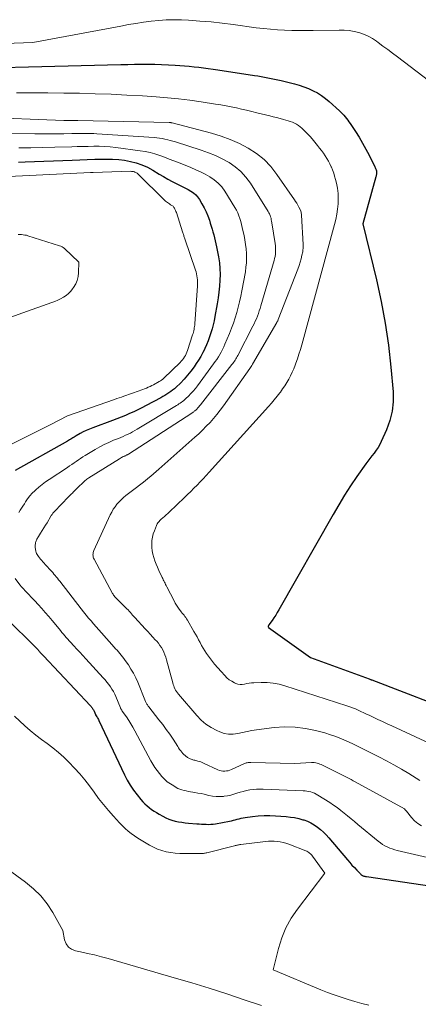
# Model space of a CAD drawing. Units: feet. Extents: x 1184172 to 1191672, y 7056370 to 7061370.
# Drawn here: x 1189904 to 1189971, y 7057183 to 7057349 of the extents above; entities that cross this region are included whole.
import ezdxf

# ---------------------------------------------------------------- set-up
doc = ezdxf.new("R2010")
doc.units = ezdxf.units.FT
doc.header["$MEASUREMENT"] = 0
doc.layers.add('Level 44', color=7, linetype='Continuous', lineweight=0)
doc.layers.add('Level 45', color=7, linetype='Continuous', lineweight=0)

msp = doc.modelspace()

# ---------------------------------------------------------------- linework, layer by layer
at = {"layer": 'Level 44', "color": 32, "linetype": 'Continuous', "lineweight": 30, "flags": 128}
for points, elevation in [([(1189885.32, 7057340.38), (1189920.85, 7057341.28), (1189921.99, 7057341.3), (1189923.13, 7057341.32), (1189924.27, 7057341.33), (1189925.41, 7057341.34), (1189926.55, 7057341.33), (1189927.69, 7057341.3), (1189928.83, 7057341.25), (1189929.97, 7057341.19), (1189930.72, 7057341.14), (1189931.52, 7057341.08), (1189932.32, 7057341.01), (1189933.12, 7057340.92), (1189933.92, 7057340.83), (1189934.72, 7057340.73), (1189935.52, 7057340.62), (1189936.32, 7057340.51), (1189937.12, 7057340.39), (1189943.29, 7057339.44), (1189943.85, 7057339.36), (1189944.41, 7057339.26), (1189944.97, 7057339.17), (1189945.53, 7057339.06), (1189946.09, 7057338.95), (1189946.65, 7057338.84), (1189947.2, 7057338.71), (1189947.75, 7057338.58), (1189950.01, 7057338.02), (1189950.8, 7057337.79), (1189951.59, 7057337.53), (1189952.35, 7057337.23), (1189953.11, 7057336.89), (1189953.84, 7057336.5), (1189954.54, 7057336.07), (1189955.2, 7057335.58), (1189955.83, 7057335.06), (1189957.56, 7057333.49), (1189957.81, 7057333.25), (1189958.06, 7057333), (1189958.29, 7057332.75), (1189958.52, 7057332.48), (1189958.73, 7057332.21), (1189958.94, 7057331.94), (1189959.14, 7057331.66), (1189959.33, 7057331.37), (1189960.22, 7057330.03), (1189960.83, 7057329.06), (1189961.42, 7057328.07), (1189961.98, 7057327.07), (1189962.51, 7057326.06), (1189963.5, 7057324.11), (1189963.56, 7057323.98), (1189963.62, 7057323.84), (1189963.67, 7057323.71), (1189963.71, 7057323.57), (1189963.75, 7057323.42), (1189963.77, 7057323.28), (1189963.78, 7057323.13), (1189963.77, 7057322.99), (1189963.75, 7057322.83), (1189963.73, 7057322.69), (1189963.7, 7057322.54), (1189963.66, 7057322.4), (1189961.47, 7057314.51), (1189963.74, 7057305.14), (1189964.54, 7057301.5), (1189965.23, 7057297.83), (1189965.76, 7057294.14), (1189966.17, 7057290.43), (1189966.54, 7057286.3), (1189966.56, 7057284.66), (1189966.42, 7057283.06), (1189966.03, 7057281.49), (1189965.47, 7057279.95), (1189964.57, 7057277.98), (1189964.32, 7057277.46), (1189964.03, 7057276.96), (1189963.71, 7057276.49), (1189963.36, 7057276.04), (1189962.99, 7057275.59), (1189962.63, 7057275.14), (1189962.29, 7057274.67), (1189961.95, 7057274.2), (1189960.47, 7057272.08), (1189959.42, 7057270.52), (1189958.4, 7057268.95), (1189957.43, 7057267.35), (1189956.48, 7057265.74), (1189947.38, 7057249.72), (1189947.11, 7057249.26), (1189946.84, 7057248.81), (1189946.54, 7057248.37), (1189946.24, 7057247.93), (1189945.7, 7057247.17), (1189945.67, 7057247.12), (1189945.63, 7057247.07), (1189945.61, 7057247.01), (1189945.59, 7057246.95), (1189945.58, 7057246.9), (1189945.59, 7057246.84), (1189945.61, 7057246.8), (1189945.65, 7057246.76), (1189952.71, 7057241.69), (1189962.53, 7057238.11), (1189962.64, 7057238.06), (1189962.77, 7057238), (1189962.81, 7057237.98), (1189962.86, 7057237.96), (1189962.91, 7057237.94), (1189962.96, 7057237.92), (1189978.36, 7057231.99)], 2300), ([(1189903.66, 7057324.91), (1189904.79, 7057324.95), (1189912.66, 7057325.24), (1189913.93, 7057325.29), (1189915.19, 7057325.33), (1189916.46, 7057325.36), (1189917.73, 7057325.39), (1189918.45, 7057325.41), (1189919.46, 7057325.4), (1189920.47, 7057325.34), (1189921.47, 7057325.2), (1189922.46, 7057325.02), (1189923.43, 7057324.76), (1189924.38, 7057324.43), (1189925.29, 7057324.02), (1189926.18, 7057323.55), (1189927.29, 7057322.88), (1189928.02, 7057322.46), (1189928.75, 7057322.05), (1189929.48, 7057321.66), (1189930.23, 7057321.27), (1189930.81, 7057320.98), (1189931.27, 7057320.75), (1189931.72, 7057320.51), (1189932.16, 7057320.27), (1189932.61, 7057320.02), (1189933.02, 7057319.74), (1189933.4, 7057319.42), (1189933.72, 7057319.05), (1189934.02, 7057318.64), (1189934.46, 7057317.91), (1189934.83, 7057317.24), (1189935.17, 7057316.56), (1189935.46, 7057315.85), (1189935.71, 7057315.13), (1189935.86, 7057314.63), (1189936.01, 7057314.14), (1189936.16, 7057313.65), (1189936.3, 7057313.16), (1189936.45, 7057312.67), (1189936.58, 7057312.18), (1189936.7, 7057311.68), (1189936.81, 7057311.18), (1189936.91, 7057310.68), (1189937.24, 7057308.96), (1189937.38, 7057307.98), (1189937.48, 7057307), (1189937.5, 7057306.02), (1189937.48, 7057305.04), (1189937.4, 7057304.05), (1189937.3, 7057303.07), (1189937.17, 7057302.09), (1189937.02, 7057301.11), (1189936.63, 7057298.95), (1189936.5, 7057298.25), (1189936.34, 7057297.56), (1189936.16, 7057296.88), (1189935.97, 7057296.2), (1189935.74, 7057295.53), (1189935.5, 7057294.86), (1189935.23, 7057294.21), (1189934.93, 7057293.57), (1189934.92, 7057293.54), (1189934.6, 7057292.9), (1189934.25, 7057292.27), (1189933.88, 7057291.65), (1189933.49, 7057291.05), (1189933.12, 7057290.5), (1189932.6, 7057289.79), (1189932.05, 7057289.09), (1189931.46, 7057288.43), (1189930.84, 7057287.79), (1189930.12, 7057287.1), (1189929.83, 7057286.84), (1189929.53, 7057286.58), (1189929.22, 7057286.35), (1189928.89, 7057286.12), (1189928.56, 7057285.91), (1189928.22, 7057285.7), (1189927.88, 7057285.51), (1189927.54, 7057285.32), (1189925.06, 7057283.99), (1189924.38, 7057283.64), (1189923.69, 7057283.3), (1189923, 7057282.98), (1189922.3, 7057282.66), (1189921.6, 7057282.36), (1189920.89, 7057282.07), (1189920.18, 7057281.79), (1189919.46, 7057281.52), (1189916.11, 7057280.28), (1189915.57, 7057280.06), (1189915.04, 7057279.83), (1189914.51, 7057279.57), (1189914, 7057279.29), (1189913.36, 7057278.94), (1189913.17, 7057278.83), (1189912.98, 7057278.71), (1189912.79, 7057278.6), (1189912.61, 7057278.48), (1189912.42, 7057278.36), (1189912.24, 7057278.24), (1189912.05, 7057278.13), (1189911.86, 7057278.02), (1189903.07, 7057273.11)], 2310), ([(1189902.28, 7057247.57), (1189905.83, 7057244.13), (1189906.01, 7057243.96), (1189906.19, 7057243.77), (1189906.36, 7057243.59), (1189906.54, 7057243.4), (1189906.76, 7057243.16), (1189906.82, 7057243.09), (1189906.88, 7057243.02), (1189906.94, 7057242.96), (1189906.99, 7057242.89), (1189907.05, 7057242.82), (1189907.11, 7057242.75), (1189907.17, 7057242.69), (1189907.23, 7057242.62), (1189907.36, 7057242.49), (1189907.48, 7057242.35), (1189907.61, 7057242.22), (1189907.73, 7057242.09), (1189907.86, 7057241.95), (1189915.75, 7057233.56), (1189915.84, 7057233.46), (1189915.92, 7057233.36), (1189916, 7057233.26), (1189916.08, 7057233.15), (1189916.15, 7057233.04), (1189916.22, 7057232.93), (1189916.28, 7057232.81), (1189916.33, 7057232.69), (1189916.56, 7057232.14), (1189916.6, 7057232.06), (1189916.8, 7057231.76), (1189916.9, 7057231.6), (1189916.99, 7057231.44), (1189917.08, 7057231.28), (1189917.16, 7057231.12), (1189921.44, 7057221.97), (1189921.89, 7057221.09), (1189922.39, 7057220.23), (1189922.95, 7057219.42), (1189923.55, 7057218.63), (1189924.19, 7057217.85), (1189924.52, 7057217.48), (1189924.86, 7057217.13), (1189925.23, 7057216.8), (1189925.61, 7057216.49), (1189926.01, 7057216.19), (1189926.41, 7057215.91), (1189926.83, 7057215.64), (1189927.25, 7057215.39), (1189927.87, 7057215.03), (1189928.37, 7057214.77), (1189928.88, 7057214.55), (1189929.42, 7057214.37), (1189929.96, 7057214.22), (1189930.52, 7057214.12), (1189931.08, 7057214.02), (1189931.64, 7057213.95), (1189932.21, 7057213.89), (1189933.6, 7057213.79), (1189933.99, 7057213.76), (1189934.38, 7057213.73), (1189934.77, 7057213.7), (1189935.16, 7057213.68), (1189935.55, 7057213.67), (1189935.94, 7057213.68), (1189936.32, 7057213.72), (1189936.71, 7057213.78), (1189939.07, 7057214.22), (1189939.4, 7057214.29), (1189939.73, 7057214.36), (1189940.06, 7057214.45), (1189940.39, 7057214.54), (1189940.71, 7057214.62), (1189941.04, 7057214.7), (1189941.37, 7057214.76), (1189941.71, 7057214.81), (1189942.96, 7057214.98), (1189943.92, 7057215.08), (1189944.88, 7057215.14), (1189945.84, 7057215.14), (1189946.8, 7057215.11), (1189948.59, 7057214.99), (1189949.31, 7057214.91), (1189950.02, 7057214.81), (1189950.73, 7057214.65), (1189951.42, 7057214.46), (1189951.54, 7057214.42), (1189952.16, 7057214.19), (1189952.75, 7057213.92), (1189953.31, 7057213.59), (1189953.86, 7057213.22), (1189954.37, 7057212.8), (1189954.86, 7057212.36), (1189955.32, 7057211.89), (1189955.76, 7057211.4), (1189958.88, 7057207.72), (1189959.27, 7057207.28), (1189959.65, 7057206.84), (1189960.05, 7057206.42), (1189960.45, 7057205.99), (1189961.06, 7057205.36), (1189961.16, 7057205.26), (1189961.27, 7057205.18), (1189961.39, 7057205.11), (1189961.52, 7057205.05), (1189961.65, 7057205), (1189961.79, 7057204.96), (1189961.92, 7057204.93), (1189962.06, 7057204.91), (1189977.57, 7057202.61)], 2310)]:
    msp.add_lwpolyline(points, dxfattribs=dict(at, elevation=elevation))
at = {"layer": 'Level 45', "color": 32, "linetype": 'Continuous', "lineweight": 0, "flags": 128}
for points, elevation in [([(1189874.79, 7057343.87), (1189906.07, 7057344.98), (1189920.85, 7057347.75), (1189922.11, 7057347.98), (1189923.38, 7057348.19), (1189924.65, 7057348.39), (1189925.92, 7057348.57), (1189927.19, 7057348.7), (1189928.47, 7057348.79), (1189929.74, 7057348.81), (1189931.02, 7057348.77), (1189932.22, 7057348.71), (1189934.1, 7057348.58), (1189935.98, 7057348.43), (1189937.85, 7057348.23), (1189939.72, 7057348), (1189943.58, 7057347.47), (1189944.77, 7057347.33), (1189945.95, 7057347.2), (1189947.14, 7057347.12), (1189948.34, 7057347.05), (1189949.53, 7057347.01), (1189950.73, 7057346.99), (1189951.92, 7057346.98), (1189953.12, 7057346.99), (1189957.52, 7057347.06), (1189958.35, 7057347.04), (1189959.17, 7057346.97), (1189959.99, 7057346.83), (1189960.8, 7057346.64), (1189961.59, 7057346.38), (1189962.35, 7057346.06), (1189963.07, 7057345.66), (1189963.76, 7057345.2), (1189964.04, 7057345), (1189964.85, 7057344.39), (1189965.66, 7057343.79), (1189966.47, 7057343.18), (1189967.28, 7057342.57), (1189976.74, 7057335.37)], 2298), ([(1189903.3, 7057336.54), (1189905.95, 7057336.53), (1189908.6, 7057336.52), (1189911.25, 7057336.49), (1189913.9, 7057336.45), (1189916.55, 7057336.38), (1189919.2, 7057336.29), (1189921.85, 7057336.16), (1189924.49, 7057336), (1189926.75, 7057335.85), (1189928.65, 7057335.7), (1189930.54, 7057335.52), (1189932.43, 7057335.28), (1189934.31, 7057335.02), (1189936.75, 7057334.64), (1189937.63, 7057334.5), (1189938.5, 7057334.34), (1189939.37, 7057334.17), (1189940.23, 7057333.99), (1189941.1, 7057333.79), (1189941.96, 7057333.6), (1189942.83, 7057333.39), (1189943.69, 7057333.19), (1189945.85, 7057332.66), (1189946.42, 7057332.52), (1189947, 7057332.37), (1189947.58, 7057332.22), (1189948.15, 7057332.07), (1189948.56, 7057331.96), (1189948.93, 7057331.85), (1189949.29, 7057331.72), (1189949.64, 7057331.58), (1189949.99, 7057331.42), (1189950.33, 7057331.24), (1189950.65, 7057331.04), (1189950.95, 7057330.81), (1189951.24, 7057330.57), (1189951.47, 7057330.36), (1189951.86, 7057329.98), (1189952.24, 7057329.6), (1189952.6, 7057329.2), (1189952.95, 7057328.79), (1189953.87, 7057327.68), (1189954.2, 7057327.26), (1189954.53, 7057326.84), (1189954.84, 7057326.4), (1189955.15, 7057325.96), (1189955.44, 7057325.51), (1189955.71, 7057325.05), (1189955.95, 7057324.58), (1189956.18, 7057324.1), (1189956.19, 7057324.07), (1189956.39, 7057323.57), (1189956.58, 7057323.05), (1189956.74, 7057322.53), (1189956.88, 7057322), (1189957.04, 7057321.35), (1189957.2, 7057320.49), (1189957.31, 7057319.63), (1189957.34, 7057318.76), (1189957.31, 7057317.88), (1189957.22, 7057317), (1189957.09, 7057316.13), (1189956.92, 7057315.27), (1189956.71, 7057314.42), (1189951.2, 7057294.22), (1189950.98, 7057293.43), (1189950.74, 7057292.65), (1189950.48, 7057291.88), (1189950.21, 7057291.11), (1189950.1, 7057290.79), (1189949.86, 7057290.19), (1189949.61, 7057289.6), (1189949.33, 7057289.02), (1189949.03, 7057288.45), (1189948.7, 7057287.89), (1189948.36, 7057287.34), (1189948, 7057286.81), (1189947.62, 7057286.28), (1189947.51, 7057286.14), (1189947.06, 7057285.56), (1189946.59, 7057284.98), (1189946.12, 7057284.42), (1189945.63, 7057283.87), (1189935.68, 7057272.83), (1189935.18, 7057272.27), (1189934.67, 7057271.73), (1189934.15, 7057271.18), (1189933.63, 7057270.64), (1189933.11, 7057270.11), (1189932.58, 7057269.58), (1189932.04, 7057269.06), (1189931.5, 7057268.54), (1189928.97, 7057266.13), (1189928.71, 7057265.88), (1189928.44, 7057265.64), (1189928.18, 7057265.4), (1189927.91, 7057265.16), (1189927.62, 7057264.91), (1189927.49, 7057264.8), (1189927.37, 7057264.68), (1189927.26, 7057264.56), (1189927.15, 7057264.43), (1189927.05, 7057264.3), (1189926.96, 7057264.16), (1189926.88, 7057264.02), (1189926.81, 7057263.87), (1189926.47, 7057262.99), (1189926.29, 7057262.44), (1189926.15, 7057261.89), (1189926.06, 7057261.32), (1189926.02, 7057260.75), (1189926.03, 7057260.17), (1189926.09, 7057259.61), (1189926.2, 7057259.05), (1189926.35, 7057258.49), (1189926.55, 7057257.94), (1189926.76, 7057257.39), (1189926.99, 7057256.86), (1189927.22, 7057256.32), (1189927.77, 7057255.15), (1189927.87, 7057254.95), (1189927.96, 7057254.75), (1189928.06, 7057254.55), (1189928.16, 7057254.36), (1189928.26, 7057254.16), (1189928.35, 7057253.96), (1189928.45, 7057253.77), (1189928.55, 7057253.57), (1189929.77, 7057251.19), (1189929.97, 7057250.83), (1189930.18, 7057250.48), (1189930.4, 7057250.14), (1189930.64, 7057249.81), (1189930.83, 7057249.54), (1189930.98, 7057249.35), (1189931.13, 7057249.16), (1189931.29, 7057248.97), (1189931.45, 7057248.78), (1189931.6, 7057248.59), (1189931.74, 7057248.39), (1189931.88, 7057248.19), (1189932.01, 7057247.98), (1189933.11, 7057246.09), (1189933.37, 7057245.63), (1189933.63, 7057245.16), (1189933.88, 7057244.69), (1189934.13, 7057244.21), (1189934.38, 7057243.74), (1189934.65, 7057243.28), (1189934.94, 7057242.83), (1189935.24, 7057242.39), (1189935.58, 7057241.91), (1189936.08, 7057241.25), (1189936.59, 7057240.6), (1189937.11, 7057239.96), (1189937.66, 7057239.33), (1189938.27, 7057238.66), (1189938.63, 7057238.3), (1189939.02, 7057237.97), (1189939.45, 7057237.7), (1189939.9, 7057237.46), (1189940.14, 7057237.35), (1189940.5, 7057237.23), (1189940.86, 7057237.16), (1189941.23, 7057237.17), (1189941.6, 7057237.22), (1189941.98, 7057237.31), (1189942.37, 7057237.38), (1189942.75, 7057237.42), (1189943.14, 7057237.45), (1189944.4, 7057237.5), (1189945.41, 7057237.49), (1189946.41, 7057237.4), (1189947.4, 7057237.21), (1189948.38, 7057236.95), (1189958.79, 7057233.59), (1189959.27, 7057233.42), (1189959.75, 7057233.25), (1189960.22, 7057233.05), (1189960.69, 7057232.85), (1189961.16, 7057232.64), (1189961.62, 7057232.42), (1189962.08, 7057232.2), (1189962.55, 7057231.99), (1189963.19, 7057231.68), (1189963.98, 7057231.31), (1189964.77, 7057230.94), (1189965.56, 7057230.57), (1189966.35, 7057230.2), (1189974.28, 7057226.54)], 2302), ([(1189897.05, 7057332.44), (1189911.25, 7057331.89), (1189911.53, 7057331.88), (1189911.8, 7057331.87), (1189912.08, 7057331.87), (1189912.36, 7057331.87), (1189912.67, 7057331.87), (1189912.79, 7057331.88), (1189912.91, 7057331.88), (1189913.03, 7057331.88), (1189913.15, 7057331.88), (1189913.27, 7057331.88), (1189913.39, 7057331.88), (1189913.52, 7057331.88), (1189913.64, 7057331.88), (1189928.94, 7057331.54), (1189929.01, 7057331.53), (1189929.07, 7057331.53), (1189929.14, 7057331.53), (1189929.21, 7057331.52), (1189929.27, 7057331.51), (1189929.34, 7057331.5), (1189929.4, 7057331.49), (1189929.47, 7057331.47), (1189936.06, 7057329.74), (1189937.66, 7057329.25), (1189939.22, 7057328.68), (1189940.74, 7057328), (1189942.23, 7057327.24), (1189943.61, 7057326.33), (1189944.89, 7057325.31), (1189946.02, 7057324.13), (1189947.05, 7057322.83), (1189949.98, 7057318.58), (1189950.18, 7057318.28), (1189950.37, 7057317.97), (1189950.55, 7057317.66), (1189950.72, 7057317.34), (1189951.05, 7057316.7), (1189951.16, 7057316.08), (1189951.16, 7057316.06), (1189951.17, 7057316.03), (1189951.17, 7057316.01), (1189951.17, 7057315.99), (1189951.45, 7057311.05), (1189951.46, 7057310.75), (1189951.45, 7057310.44), (1189951.42, 7057310.13), (1189951.37, 7057309.83), (1189951.25, 7057309.25), (1189951.12, 7057308.67), (1189950.97, 7057308.08), (1189950.79, 7057307.51), (1189950.58, 7057306.94), (1189947.28, 7057298.46), (1189947.23, 7057298.34), (1189947.17, 7057298.22), (1189947.11, 7057298.1), (1189947.05, 7057297.98), (1189942.96, 7057290.95), (1189942.84, 7057290.76), (1189942.73, 7057290.57), (1189942.6, 7057290.39), (1189942.48, 7057290.21), (1189938.05, 7057283.95), (1189937.52, 7057283.23), (1189936.97, 7057282.52), (1189936.4, 7057281.84), (1189935.81, 7057281.18), (1189935.19, 7057280.53), (1189934.57, 7057279.89), (1189933.92, 7057279.28), (1189933.27, 7057278.68), (1189927.23, 7057273.31), (1189926.77, 7057272.91), (1189926.31, 7057272.52), (1189925.85, 7057272.13), (1189925.38, 7057271.75), (1189924.91, 7057271.37), (1189924.44, 7057270.99), (1189923.96, 7057270.62), (1189923.48, 7057270.25), (1189921.68, 7057268.88), (1189921.28, 7057268.55), (1189920.89, 7057268.2), (1189920.53, 7057267.82), (1189920.18, 7057267.43), (1189919.86, 7057267.02), (1189919.57, 7057266.59), (1189919.31, 7057266.13), (1189919.07, 7057265.67), (1189916.3, 7057259.66), (1189916.24, 7057259.49), (1189916.18, 7057259.31), (1189916.16, 7057259.13), (1189916.15, 7057258.94), (1189916.16, 7057258.75), (1189916.2, 7057258.57), (1189916.25, 7057258.4), (1189916.33, 7057258.23), (1189919.46, 7057252.45), (1189919.54, 7057252.31), (1189919.63, 7057252.17), (1189919.72, 7057252.04), (1189919.82, 7057251.91), (1189919.93, 7057251.78), (1189920.04, 7057251.66), (1189920.15, 7057251.54), (1189920.26, 7057251.43), (1189921.63, 7057250.09), (1189921.84, 7057249.89), (1189922.04, 7057249.68), (1189922.24, 7057249.47), (1189922.43, 7057249.26), (1189922.63, 7057249.04), (1189922.82, 7057248.83), (1189923.02, 7057248.61), (1189923.21, 7057248.4), (1189924.94, 7057246.51), (1189925.36, 7057246.05), (1189925.78, 7057245.59), (1189926.2, 7057245.13), (1189926.62, 7057244.68), (1189926.86, 7057244.42), (1189927.14, 7057244.08), (1189927.41, 7057243.73), (1189927.65, 7057243.36), (1189927.87, 7057242.97), (1189928.06, 7057242.57), (1189928.24, 7057242.17), (1189928.38, 7057241.75), (1189928.51, 7057241.32), (1189929.54, 7057237.45), (1189929.62, 7057237.19), (1189929.71, 7057236.94), (1189929.8, 7057236.69), (1189929.91, 7057236.44), (1189930.04, 7057236.21), (1189930.17, 7057235.98), (1189930.33, 7057235.76), (1189930.49, 7057235.55), (1189933.59, 7057231.93), (1189934.33, 7057231.18), (1189935.13, 7057230.49), (1189936.01, 7057229.92), (1189936.95, 7057229.42), (1189937.43, 7057229.2), (1189938.18, 7057228.96), (1189938.93, 7057228.81), (1189939.69, 7057228.82), (1189940.47, 7057228.94), (1189941.25, 7057229.12), (1189942.04, 7057229.29), (1189942.83, 7057229.42), (1189943.63, 7057229.54), (1189946.58, 7057229.92), (1189948.34, 7057230.04), (1189950.09, 7057230.02), (1189951.83, 7057229.8), (1189953.55, 7057229.43), (1189955.07, 7057229.02), (1189956.02, 7057228.73), (1189956.96, 7057228.41), (1189957.87, 7057228.05), (1189958.78, 7057227.65), (1189959.68, 7057227.23), (1189960.57, 7057226.8), (1189961.46, 7057226.36), (1189962.34, 7057225.92), (1189964.14, 7057225.01), (1189965.43, 7057224.34), (1189966.7, 7057223.65), (1189967.95, 7057222.93), (1189969.19, 7057222.19), (1189970.41, 7057221.44), (1189971.02, 7057221.05)], 2304), ([(1189899.92, 7057329.76), (1189906.4, 7057329.65), (1189907.61, 7057329.64), (1189908.82, 7057329.63), (1189910.03, 7057329.64), (1189911.25, 7057329.65), (1189912.62, 7057329.68), (1189913.15, 7057329.69), (1189913.67, 7057329.69), (1189914.19, 7057329.7), (1189914.72, 7057329.71), (1189915.24, 7057329.71), (1189915.77, 7057329.71), (1189916.29, 7057329.69), (1189916.82, 7057329.66), (1189926.43, 7057329.01), (1189926.89, 7057328.97), (1189927.34, 7057328.91), (1189927.8, 7057328.84), (1189928.25, 7057328.75), (1189928.7, 7057328.65), (1189929.14, 7057328.53), (1189929.59, 7057328.41), (1189930.03, 7057328.27), (1189934.34, 7057326.88), (1189935.54, 7057326.45), (1189936.72, 7057325.98), (1189937.87, 7057325.42), (1189939, 7057324.82), (1189940.04, 7057324.11), (1189941, 7057323.32), (1189941.84, 7057322.39), (1189942.59, 7057321.38), (1189945.58, 7057316.62), (1189945.71, 7057316.4), (1189945.82, 7057316.18), (1189945.91, 7057315.94), (1189945.98, 7057315.7), (1189946.05, 7057315.46), (1189946.1, 7057315.21), (1189946.15, 7057314.96), (1189946.2, 7057314.71), (1189946.75, 7057311.21), (1189946.8, 7057310.85), (1189946.83, 7057310.49), (1189946.83, 7057310.13), (1189946.82, 7057309.77), (1189946.78, 7057309.41), (1189946.73, 7057309.06), (1189946.66, 7057308.7), (1189946.57, 7057308.35), (1189944.36, 7057300.78), (1189944.23, 7057300.33), (1189944.08, 7057299.89), (1189943.93, 7057299.45), (1189943.76, 7057299.02), (1189943.59, 7057298.59), (1189943.4, 7057298.16), (1189943.21, 7057297.74), (1189943, 7057297.33), (1189940.5, 7057292.43), (1189940.39, 7057292.23), (1189940.28, 7057292.03), (1189940.16, 7057291.83), (1189940.04, 7057291.64), (1189939.91, 7057291.45), (1189939.78, 7057291.26), (1189939.64, 7057291.07), (1189939.5, 7057290.89), (1189934.22, 7057284.13), (1189934.07, 7057283.95), (1189933.92, 7057283.77), (1189933.75, 7057283.6), (1189933.59, 7057283.43), (1189933.4, 7057283.25), (1189933.32, 7057283.18), (1189933.24, 7057283.11), (1189933.16, 7057283.04), (1189933.08, 7057282.98), (1189933, 7057282.92), (1189932.91, 7057282.87), (1189932.83, 7057282.81), (1189932.74, 7057282.75), (1189922.1, 7057275.85), (1189922.01, 7057275.8), (1189921.93, 7057275.75), (1189921.84, 7057275.71), (1189921.76, 7057275.66), (1189921.67, 7057275.62), (1189921.58, 7057275.57), (1189921.5, 7057275.53), (1189921.41, 7057275.49), (1189921.25, 7057275.43), (1189921.08, 7057275.35), (1189920.92, 7057275.27), (1189920.75, 7057275.18), (1189920.6, 7057275.08), (1189915.44, 7057271.85), (1189915.29, 7057271.75), (1189915.14, 7057271.64), (1189915, 7057271.52), (1189914.87, 7057271.4), (1189913.32, 7057269.94), (1189913.16, 7057269.79), (1189913, 7057269.63), (1189912.85, 7057269.48), (1189912.69, 7057269.32), (1189912.53, 7057269.16), (1189912.38, 7057269), (1189912.22, 7057268.85), (1189912.07, 7057268.69), (1189909.67, 7057266.21), (1189909.59, 7057266.12), (1189909.51, 7057266.03), (1189909.43, 7057265.93), (1189909.36, 7057265.83), (1189909.29, 7057265.73), (1189909.22, 7057265.63), (1189909.16, 7057265.52), (1189909.09, 7057265.42), (1189908.45, 7057264.34), (1189908.19, 7057263.9), (1189907.92, 7057263.46), (1189907.65, 7057263.03), (1189907.37, 7057262.6), (1189906.98, 7057262.01), (1189906.9, 7057261.87), (1189906.82, 7057261.74), (1189906.75, 7057261.59), (1189906.68, 7057261.45), (1189906.66, 7057261.4), (1189906.61, 7057261.28), (1189906.56, 7057261.15), (1189906.53, 7057261.02), (1189906.5, 7057260.9), (1189906.49, 7057260.77), (1189906.47, 7057260.63), (1189906.46, 7057260.5), (1189906.46, 7057260.37), (1189906.46, 7057260.29), (1189906.46, 7057260.11), (1189906.48, 7057259.94), (1189906.51, 7057259.77), (1189906.54, 7057259.6), (1189906.56, 7057259.54), (1189906.63, 7057259.34), (1189906.7, 7057259.15), (1189906.8, 7057258.97), (1189906.91, 7057258.8), (1189907, 7057258.67), (1189907.18, 7057258.45), (1189907.35, 7057258.22), (1189907.54, 7057258.01), (1189907.73, 7057257.79), (1189908.99, 7057256.42), (1189909.2, 7057256.19), (1189909.41, 7057255.96), (1189909.61, 7057255.72), (1189909.81, 7057255.49), (1189910, 7057255.25), (1189910.2, 7057255), (1189910.39, 7057254.76), (1189910.58, 7057254.51), (1189914.19, 7057249.85), (1189914.59, 7057249.34), (1189915, 7057248.83), (1189915.42, 7057248.33), (1189915.84, 7057247.83), (1189916.27, 7057247.33), (1189916.7, 7057246.84), (1189917.13, 7057246.35), (1189917.57, 7057245.86), (1189919.71, 7057243.45), (1189919.95, 7057243.18), (1189920.19, 7057242.91), (1189920.43, 7057242.63), (1189920.67, 7057242.36), (1189920.9, 7057242.08), (1189921.13, 7057241.8), (1189921.35, 7057241.51), (1189921.56, 7057241.22), (1189922.1, 7057240.45), (1189922.54, 7057239.75), (1189922.96, 7057239.04), (1189923.33, 7057238.3), (1189923.67, 7057237.55), (1189924.99, 7057234.32), (1189925.04, 7057234.2), (1189925.1, 7057234.08), (1189925.16, 7057233.96), (1189925.22, 7057233.84), (1189925.29, 7057233.73), (1189925.36, 7057233.62), (1189925.44, 7057233.51), (1189925.52, 7057233.4), (1189927.24, 7057231.25), (1189927.86, 7057230.45), (1189928.46, 7057229.63), (1189929.04, 7057228.8), (1189929.6, 7057227.96), (1189930.38, 7057226.74), (1189930.54, 7057226.5), (1189930.71, 7057226.26), (1189930.89, 7057226.03), (1189931.07, 7057225.8), (1189931.26, 7057225.58), (1189931.35, 7057225.47), (1189931.46, 7057225.36), (1189931.56, 7057225.27), (1189931.67, 7057225.18), (1189931.79, 7057225.09), (1189931.91, 7057225.01), (1189932.03, 7057224.93), (1189932.16, 7057224.85), (1189932.34, 7057224.75), (1189932.48, 7057224.67), (1189932.63, 7057224.6), (1189932.79, 7057224.55), (1189932.95, 7057224.51), (1189933.11, 7057224.47), (1189933.28, 7057224.44), (1189933.44, 7057224.4), (1189933.6, 7057224.35), (1189933.76, 7057224.31), (1189934, 7057224.24), (1189934.24, 7057224.16), (1189934.47, 7057224.07), (1189934.7, 7057223.97), (1189937.13, 7057222.83), (1189937.41, 7057222.73), (1189937.69, 7057222.65), (1189937.98, 7057222.61), (1189938.28, 7057222.6), (1189938.57, 7057222.64), (1189938.86, 7057222.69), (1189939.14, 7057222.78), (1189939.42, 7057222.88), (1189941.46, 7057223.83), (1189941.61, 7057223.89), (1189941.75, 7057223.95), (1189941.9, 7057223.99), (1189942.05, 7057224.03), (1189942.2, 7057224.05), (1189942.35, 7057224.07), (1189942.5, 7057224.08), (1189942.66, 7057224.09), (1189950.04, 7057223.92), (1189952.83, 7057224.05), (1189953.08, 7057224.06), (1189953.32, 7057224.04), (1189953.56, 7057224.01), (1189953.8, 7057223.96), (1189954.04, 7057223.89), (1189954.27, 7057223.81), (1189954.5, 7057223.71), (1189954.72, 7057223.61), (1189958.86, 7057221.53), (1189959.19, 7057221.36), (1189959.52, 7057221.19), (1189959.85, 7057221.01), (1189960.18, 7057220.83), (1189968.48, 7057216.26), (1189968.59, 7057216.13), (1189968.64, 7057216.06), (1189968.7, 7057216), (1189968.75, 7057215.93), (1189968.8, 7057215.87), (1189969.65, 7057214.83), (1189970.16, 7057214.29), (1189970.72, 7057213.81), (1189971.34, 7057213.42)], 2306), ([(1189903.71, 7057327.28), (1189905.73, 7057327.3), (1189907.75, 7057327.34), (1189909.77, 7057327.39), (1189912.58, 7057327.47), (1189913.51, 7057327.49), (1189914.43, 7057327.51), (1189915.36, 7057327.53), (1189916.28, 7057327.55), (1189917.21, 7057327.55), (1189918.13, 7057327.52), (1189919.05, 7057327.45), (1189919.97, 7057327.35), (1189924.1, 7057326.81), (1189924.93, 7057326.67), (1189925.76, 7057326.5), (1189926.56, 7057326.27), (1189927.36, 7057326.01), (1189928.16, 7057325.71), (1189928.95, 7057325.41), (1189929.73, 7057325.11), (1189930.52, 7057324.8), (1189932.59, 7057323.97), (1189933.41, 7057323.62), (1189934.22, 7057323.25), (1189935.02, 7057322.85), (1189935.8, 7057322.42), (1189936.53, 7057321.92), (1189937.2, 7057321.37), (1189937.78, 7057320.72), (1189938.3, 7057320.01), (1189940, 7057317.26), (1189940.25, 7057316.82), (1189940.48, 7057316.37), (1189940.67, 7057315.89), (1189940.83, 7057315.41), (1189940.97, 7057314.92), (1189941.1, 7057314.43), (1189941.22, 7057313.93), (1189941.34, 7057313.43), (1189941.52, 7057312.59), (1189941.67, 7057311.84), (1189941.79, 7057311.07), (1189941.88, 7057310.31), (1189941.94, 7057309.54), (1189941.95, 7057308.77), (1189941.93, 7057308), (1189941.85, 7057307.23), (1189941.74, 7057306.47), (1189941.15, 7057303.28), (1189940.96, 7057302.36), (1189940.76, 7057301.45), (1189940.54, 7057300.54), (1189940.29, 7057299.64), (1189940.02, 7057298.75), (1189939.73, 7057297.86), (1189939.41, 7057296.98), (1189939.06, 7057296.11), (1189938.31, 7057294.3), (1189938.12, 7057293.86), (1189937.92, 7057293.43), (1189937.7, 7057293), (1189937.47, 7057292.58), (1189937.22, 7057292.17), (1189936.97, 7057291.77), (1189936.7, 7057291.38), (1189936.42, 7057290.99), (1189933.69, 7057287.31), (1189933.35, 7057286.86), (1189932.99, 7057286.43), (1189932.61, 7057286.02), (1189932.21, 7057285.61), (1189931.76, 7057285.17), (1189931.57, 7057285), (1189931.39, 7057284.84), (1189931.19, 7057284.69), (1189931, 7057284.55), (1189930.79, 7057284.41), (1189930.59, 7057284.27), (1189930.38, 7057284.14), (1189930.17, 7057284.01), (1189923.59, 7057280.03), (1189923.21, 7057279.8), (1189922.82, 7057279.59), (1189922.43, 7057279.39), (1189922.04, 7057279.19), (1189921.64, 7057279.01), (1189921.24, 7057278.83), (1189920.83, 7057278.65), (1189920.42, 7057278.49), (1189919.63, 7057278.17), (1189918.84, 7057277.83), (1189918.06, 7057277.46), (1189917.29, 7057277.06), (1189916.54, 7057276.63), (1189914.83, 7057275.61), (1189914.45, 7057275.37), (1189914.07, 7057275.13), (1189913.7, 7057274.88), (1189913.34, 7057274.63), (1189912.97, 7057274.37), (1189912.6, 7057274.12), (1189912.23, 7057273.87), (1189911.86, 7057273.62), (1189908.79, 7057271.6), (1189908.2, 7057271.19), (1189907.63, 7057270.77), (1189907.08, 7057270.31), (1189906.55, 7057269.84), (1189906.41, 7057269.71), (1189905.97, 7057269.28), (1189905.56, 7057268.82), (1189905.18, 7057268.34), (1189904.83, 7057267.83), (1189904.63, 7057267.5), (1189904.4, 7057267.14), (1189904.17, 7057266.78), (1189903.95, 7057266.42), (1189903.73, 7057266.06)], 2308), ([(1189899.65, 7057322.38), (1189915.73, 7057323.14), (1189915.84, 7057323.15), (1189915.95, 7057323.15), (1189916.07, 7057323.16), (1189916.18, 7057323.16), (1189922.44, 7057323.35), (1189922.61, 7057323.34), (1189922.79, 7057323.33), (1189922.96, 7057323.29), (1189923.13, 7057323.24), (1189923.2, 7057323.22), (1189923.33, 7057323.16), (1189923.45, 7057323.1), (1189923.56, 7057323.02), (1189923.67, 7057322.93), (1189928.18, 7057318.49), (1189928.34, 7057318.35), (1189928.5, 7057318.21), (1189928.67, 7057318.09), (1189928.84, 7057317.97), (1189928.99, 7057317.87), (1189929.09, 7057317.8), (1189929.2, 7057317.74), (1189929.3, 7057317.68), (1189929.41, 7057317.62), (1189929.51, 7057317.55), (1189929.6, 7057317.47), (1189929.67, 7057317.38), (1189929.74, 7057317.29), (1189929.83, 7057317.15), (1189929.92, 7057316.97), (1189930.01, 7057316.79), (1189930.09, 7057316.6), (1189930.16, 7057316.41), (1189931.19, 7057313.19), (1189931.24, 7057313.04), (1189931.29, 7057312.89), (1189931.34, 7057312.74), (1189931.39, 7057312.6), (1189931.44, 7057312.45), (1189931.49, 7057312.3), (1189931.54, 7057312.16), (1189931.59, 7057312.01), (1189933.38, 7057306.76), (1189933.48, 7057306.44), (1189933.56, 7057306.12), (1189933.62, 7057305.78), (1189933.66, 7057305.45), (1189933.68, 7057305.11), (1189933.69, 7057304.78), (1189933.69, 7057304.44), (1189933.68, 7057304.1), (1189933.26, 7057297.76), (1189933.24, 7057297.52), (1189933.21, 7057297.28), (1189933.17, 7057297.05), (1189933.13, 7057296.81), (1189933.08, 7057296.58), (1189933.02, 7057296.35), (1189932.96, 7057296.11), (1189932.89, 7057295.89), (1189932.02, 7057293.25), (1189931.91, 7057292.97), (1189931.8, 7057292.7), (1189931.67, 7057292.43), (1189931.52, 7057292.17), (1189931.36, 7057291.92), (1189931.19, 7057291.68), (1189930.99, 7057291.45), (1189930.79, 7057291.23), (1189928.08, 7057288.63), (1189927.89, 7057288.46), (1189927.69, 7057288.3), (1189927.48, 7057288.16), (1189927.27, 7057288.03), (1189926.32, 7057287.51), (1189926.03, 7057287.36), (1189925.74, 7057287.21), (1189925.44, 7057287.08), (1189925.13, 7057286.95), (1189924.83, 7057286.84), (1189924.52, 7057286.72), (1189924.21, 7057286.61), (1189923.9, 7057286.5), (1189921.32, 7057285.57), (1189920.94, 7057285.43), (1189920.55, 7057285.3), (1189920.17, 7057285.17), (1189919.79, 7057285.03), (1189911.9, 7057282.3), (1189908.96, 7057280.79), (1189897.28, 7057274.93)], 2312), ([(1189903.6, 7057312.71), (1189903.87, 7057312.72), (1189904.15, 7057312.71), (1189904.43, 7057312.69), (1189904.7, 7057312.65), (1189904.97, 7057312.6), (1189905.24, 7057312.52), (1189910.54, 7057310.86), (1189910.77, 7057310.77), (1189910.98, 7057310.67), (1189911.17, 7057310.54), (1189911.36, 7057310.39), (1189913.8, 7057308.11), (1189913.75, 7057306.32), (1189913.67, 7057305.66), (1189913.51, 7057305.03), (1189913.25, 7057304.43), (1189912.91, 7057303.86), (1189912.74, 7057303.62), (1189912.41, 7057303.21), (1189912.04, 7057302.84), (1189911.63, 7057302.51), (1189911.2, 7057302.21), (1189910.73, 7057301.95), (1189910.26, 7057301.71), (1189909.77, 7057301.5), (1189909.27, 7057301.31), (1189904.4, 7057299.6), (1189901.75, 7057298.63)], 2314), ([(1189903.1, 7057254.95), (1189903.89, 7057253.92), (1189904.17, 7057253.56), (1189904.47, 7057253.21), (1189904.78, 7057252.87), (1189905.1, 7057252.54), (1189905.42, 7057252.22), (1189905.74, 7057251.89), (1189906.06, 7057251.56), (1189906.37, 7057251.22), (1189906.95, 7057250.59), (1189907.55, 7057249.93), (1189908.14, 7057249.27), (1189908.72, 7057248.59), (1189909.29, 7057247.91), (1189910.46, 7057246.49), (1189910.7, 7057246.21), (1189910.93, 7057245.92), (1189911.18, 7057245.64), (1189911.42, 7057245.36), (1189911.66, 7057245.08), (1189911.91, 7057244.8), (1189912.15, 7057244.52), (1189912.4, 7057244.25), (1189912.92, 7057243.68), (1189913.44, 7057243.12), (1189913.95, 7057242.57), (1189914.46, 7057242.01), (1189914.97, 7057241.45), (1189917.88, 7057238.28), (1189918.2, 7057237.92), (1189918.5, 7057237.56), (1189918.8, 7057237.18), (1189919.08, 7057236.79), (1189919.35, 7057236.39), (1189919.59, 7057235.98), (1189919.81, 7057235.56), (1189920, 7057235.12), (1189920.77, 7057233.25), (1189920.8, 7057233.18), (1189920.83, 7057233.11), (1189920.87, 7057233.04), (1189920.9, 7057232.97), (1189920.94, 7057232.91), (1189920.98, 7057232.84), (1189921.02, 7057232.78), (1189921.07, 7057232.71), (1189921.77, 7057231.71), (1189922.15, 7057231.14), (1189922.52, 7057230.56), (1189922.87, 7057229.97), (1189923.2, 7057229.37), (1189925.88, 7057224.35), (1189926.2, 7057223.79), (1189926.54, 7057223.25), (1189926.92, 7057222.72), (1189927.31, 7057222.22), (1189927.73, 7057221.72), (1189927.94, 7057221.48), (1189928.16, 7057221.25), (1189928.4, 7057221.03), (1189928.64, 7057220.83), (1189928.9, 7057220.64), (1189929.16, 7057220.46), (1189929.43, 7057220.29), (1189929.71, 7057220.12), (1189930.1, 7057219.89), (1189930.43, 7057219.72), (1189930.76, 7057219.58), (1189931.1, 7057219.46), (1189931.46, 7057219.37), (1189931.82, 7057219.29), (1189932.18, 7057219.22), (1189932.54, 7057219.15), (1189932.9, 7057219.09), (1189933.24, 7057219.03), (1189933.78, 7057218.94), (1189934.31, 7057218.83), (1189934.84, 7057218.72), (1189935.36, 7057218.59), (1189935.62, 7057218.53), (1189936.23, 7057218.41), (1189936.84, 7057218.34), (1189937.45, 7057218.33), (1189938.07, 7057218.37), (1189938.2, 7057218.39), (1189938.75, 7057218.47), (1189939.29, 7057218.58), (1189939.82, 7057218.72), (1189940.34, 7057218.89), (1189940.87, 7057219.07), (1189941.4, 7057219.22), (1189941.94, 7057219.34), (1189942.48, 7057219.45), (1189942.5, 7057219.45), (1189943.06, 7057219.53), (1189943.62, 7057219.58), (1189944.19, 7057219.59), (1189944.75, 7057219.59), (1189951.43, 7057219.33), (1189951.76, 7057219.3), (1189952.08, 7057219.27), (1189952.41, 7057219.21), (1189952.73, 7057219.13), (1189953.04, 7057219.03), (1189953.35, 7057218.91), (1189953.64, 7057218.77), (1189953.93, 7057218.6), (1189955.94, 7057217.32), (1189956.56, 7057216.9), (1189957.17, 7057216.48), (1189957.76, 7057216.03), (1189958.34, 7057215.57), (1189958.92, 7057215.09), (1189959.5, 7057214.62), (1189960.07, 7057214.14), (1189960.65, 7057213.67), (1189964.07, 7057210.84), (1189964.43, 7057210.57), (1189964.8, 7057210.32), (1189965.18, 7057210.09), (1189965.58, 7057209.88), (1189965.98, 7057209.7), (1189966.4, 7057209.54), (1189966.83, 7057209.4), (1189967.26, 7057209.29), (1189973.04, 7057207.93)], 2308), ([(1189902.97, 7057231.82), (1189904.72, 7057230.22), (1189905.63, 7057229.43), (1189906.55, 7057228.67), (1189907.51, 7057227.94), (1189908.48, 7057227.23), (1189909.44, 7057226.52), (1189910.38, 7057225.77), (1189911.26, 7057224.96), (1189912.12, 7057224.12), (1189913.07, 7057223.13), (1189913.95, 7057222.17), (1189914.8, 7057221.18), (1189915.59, 7057220.15), (1189916.35, 7057219.09), (1189917.11, 7057218.03), (1189917.9, 7057217), (1189918.74, 7057216), (1189919.6, 7057215.03), (1189920.6, 7057213.94), (1189921.07, 7057213.46), (1189921.55, 7057213), (1189922.06, 7057212.56), (1189922.58, 7057212.14), (1189923.12, 7057211.75), (1189923.67, 7057211.36), (1189924.23, 7057211), (1189924.8, 7057210.66), (1189925.63, 7057210.18), (1189926.31, 7057209.82), (1189927.01, 7057209.52), (1189927.73, 7057209.28), (1189928.47, 7057209.08), (1189929.23, 7057208.94), (1189929.98, 7057208.84), (1189930.75, 7057208.78), (1189931.51, 7057208.76), (1189934.15, 7057208.77), (1189934.29, 7057208.77), (1189934.44, 7057208.77), (1189934.58, 7057208.79), (1189934.72, 7057208.8), (1189934.86, 7057208.82), (1189935, 7057208.84), (1189935.14, 7057208.87), (1189935.28, 7057208.9), (1189939.92, 7057210.07), (1189940.05, 7057210.1), (1189940.18, 7057210.14), (1189940.31, 7057210.17), (1189940.44, 7057210.2), (1189940.57, 7057210.23), (1189940.7, 7057210.25), (1189940.83, 7057210.27), (1189940.96, 7057210.29), (1189945.11, 7057210.8), (1189945.61, 7057210.84), (1189946.11, 7057210.86), (1189946.6, 7057210.85), (1189947.1, 7057210.81), (1189947.59, 7057210.74), (1189948.08, 7057210.64), (1189948.56, 7057210.5), (1189949.03, 7057210.34), (1189951.9, 7057209.22), (1189952.07, 7057209.15), (1189952.23, 7057209.06), (1189952.38, 7057208.97), (1189952.52, 7057208.86), (1189952.66, 7057208.74), (1189952.79, 7057208.62), (1189952.91, 7057208.48), (1189953.02, 7057208.34), (1189955.11, 7057205.5), (1189950.48, 7057199.45), (1189949.45, 7057197.91), (1189948.56, 7057196.31), (1189947.87, 7057194.62), (1189947.32, 7057192.85), (1189946.44, 7057189.22), (1189954.41, 7057185.9), (1189955.54, 7057185.45), (1189956.67, 7057185.02), (1189957.82, 7057184.63), (1189958.98, 7057184.26), (1189960.14, 7057183.92), (1189961.31, 7057183.6), (1189962.48, 7057183.29)], 2312), ([(1189895.42, 7057210.82), (1189904.84, 7057203.96), (1189906.17, 7057202.85), (1189907.39, 7057201.66), (1189908.44, 7057200.31), (1189909.39, 7057198.87), (1189911.12, 7057195.84), (1189911.4, 7057194.28), (1189911.66, 7057193.62), (1189912.03, 7057193.07), (1189912.57, 7057192.69), (1189913.23, 7057192.42), (1189914.05, 7057192.26), (1189915.22, 7057192.01), (1189916.4, 7057191.74), (1189917.57, 7057191.44), (1189918.73, 7057191.12), (1189929.8, 7057187.91), (1189932.75, 7057187.04), (1189935.69, 7057186.14), (1189938.62, 7057185.2), (1189941.54, 7057184.23), (1189944.46, 7057183.27)], 2314)]:
    msp.add_lwpolyline(points, dxfattribs=dict(at, elevation=elevation))

doc.saveas('drawing.dxf')
